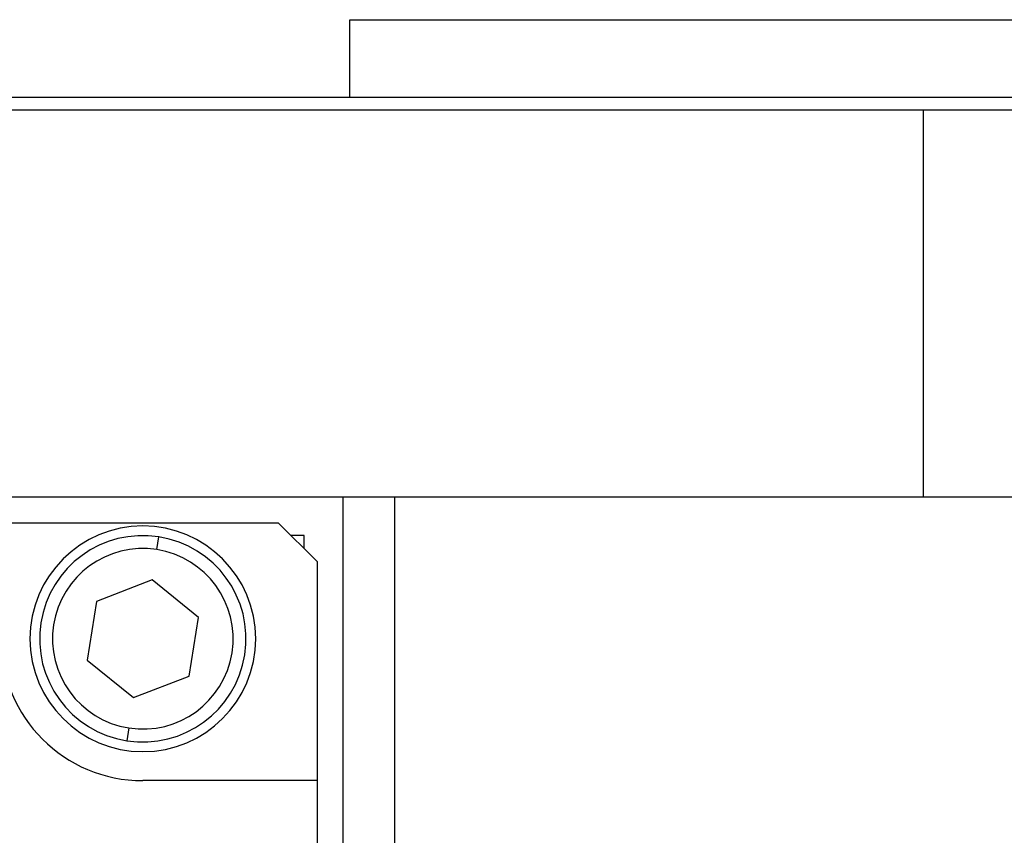
# Model space of a CAD drawing. Units: millimetres. Extents: x 270 to 2480, y 296 to 1594.
# Drawn here: x 1598 to 1675, y 1138 to 1201 of the extents above; entities that cross this region are included whole.
import ezdxf

# ---------------------------------------------------------------- set-up
doc = ezdxf.new("R2010")
doc.units = ezdxf.units.MM

msp = doc.modelspace()

# ---------------------------------------------------------------- linework, layer by layer
at = {"color": 7, "linetype": 'Continuous', "lineweight": 25}
for p, q in [((1624.05, 1194.938), (1624.05, 1200.938)), ((1624.05, 1200.938), (1712.95, 1200.938)), ((1557.5, 1193.938), (1668.5, 1193.938)), ((1668.5, 1163.938), (1668.5, 1193.938)), ((1668.5, 1193.938), (1779.5, 1193.938)), ((1505, 1163.938), (1610.27, 1163.938)), ((1610.27, 1163.938), (1623.5, 1163.938)), ((1623.5, 1163.938), (1623.5, 1119.438)), ((1623.5, 1163.938), (1627.5, 1163.938)), ((1627.5, 1163.938), (1739.935, 1163.938)), ((1597, 1161.938), (1618.5, 1161.938)), ((1621.5, 1158.938), (1618.5, 1161.938)), ((1609.084, 1159.854), (1609.239, 1160.842)), ((1620.5, 1160.938), (1619.5, 1160.938)), ((1620.5, 1159.938), (1620.5, 1160.938)), ((1621.5, 1158.938), (1621.5, 1141.938)), ((1608.715, 1157.501), (1604.406, 1155.839)), ((1612.309, 1154.6), (1608.715, 1157.501)), ((1604.406, 1155.839), (1603.691, 1151.276)), ((1611.594, 1150.037), (1612.309, 1154.6)), ((1603.691, 1151.276), (1607.285, 1148.375)), ((1607.285, 1148.375), (1611.594, 1150.037)), ((1606.916, 1146.023), (1606.761, 1145.035)), ((1621.5, 1141.938), (1608, 1141.938)), ((1621.5, 1141.938), (1621.5, 1119.438))]:
    msp.add_line(p, q, dxfattribs=at)
at = {"color": 8, "linetype": 'Continuous', "lineweight": 25}
msp.add_line((1627.5, 1163.938), (1627.5, 1119.438), dxfattribs=at)
at = {"color": 7, "linetype": 'Continuous', "lineweight": 25}
for radius, start, end in [(8.75, 90, 270), (8.75, 270, 90), (8, 81.09063, 261.09063), (8, 261.09063, 81.09063), (7, 81.09064, 261.09063), (7, 261.09064, 81.09063), (11, 180, 270)]:
    msp.add_arc((1608, 1152.938), radius, start, end, dxfattribs=at)
msp.add_open_spline([(1586.314, 1194.938), (1586.39, 1194.938), (1586.543, 1194.938), (1587.773, 1194.938), (1589.724, 1194.938), (1592.449, 1194.938), (1595.902, 1194.938), (1600.055, 1194.938), (1604.867, 1194.938), (1610.292, 1194.938), (1616.278, 1194.938), (1622.766, 1194.938), (1629.695, 1194.938), (1636.998, 1194.938), (1644.604, 1194.938), (1652.441, 1194.938), (1660.431, 1194.938), (1668.5, 1194.938), (1676.569, 1194.938), (1684.559, 1194.938), (1692.396, 1194.938), (1700.002, 1194.938), (1707.305, 1194.938), (1714.234, 1194.938), (1720.722, 1194.938), (1726.708, 1194.938), (1732.133, 1194.938), (1736.945, 1194.938), (1741.098, 1194.938), (1744.551, 1194.938), (1747.276, 1194.938), (1749.227, 1194.938), (1750.457, 1194.938), (1750.61, 1194.938), (1750.686, 1194.938)], degree=3, dxfattribs=at)

doc.saveas('drawing.dxf')
